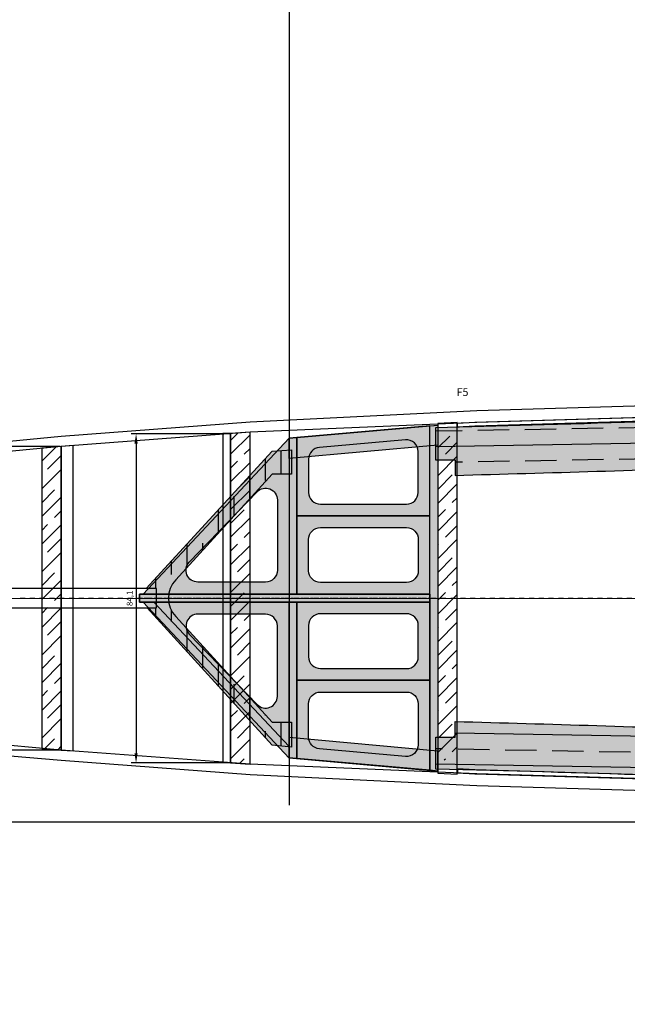
# Model space of a CAD drawing. Units: millimetres. Extents: x -479 to 2879, y -86 to 3006.
# Drawn here: x 356 to 511, y 1126 to 1378 of the extents above; entities that cross this region are included whole.
import ezdxf

# ---------------------------------------------------------------- set-up
doc = ezdxf.new("R2010")
doc.units = ezdxf.units.MM
doc.header["$PDMODE"] = 3
doc.linetypes.add('HIDDEN', pattern=[0.25, 0.125, -0.125])
for name, color, linetype in [('4 Depron', 8, 'Continuous'), ('Cabina', 32, 'Continuous'), ('Fuso Pianta', 7, 'Continuous'), ('Longheroni', 32, 'Continuous'), ('Ordinate', 32, 'Continuous')]:
    doc.layers.add(name, color=color, linetype=linetype)
doc.styles.get("Standard").update_dxf_attribs({"font": 'verdana.TTF', "height": 1.5})
doc.dimstyles.new('altezza 2', dxfattribs={"dimtxt": 3, "dimasz": 2.5, "dimexe": 1.25, "dimexo": 0.3, "dimgap": 0.5, "dimtad": 1, "dimdec": 1, "dimtxsty": 'Standard', "dimcen": 2.5, "dimclrd": 1, "dimclre": 1, "dimclrt": 1, "dimadec": 0, "dimazin": 0, "dimtfac": 1, "dimtdec": 1, "dimtix": 1, "dimtmove": 0, "dimatfit": 1, "dimfxl": 0, "dimarcsym": 0})
doc.dimstyles.new('ISO-25', dxfattribs={"dimtxt": 10, "dimasz": 3, "dimexe": 1.25, "dimexo": 0.625, "dimgap": 2, "dimtad": 0, "dimdec": 1, "dimtxsty": 'Standard', "dimcen": 2.5, "dimclrd": 1, "dimclre": 1, "dimclrt": 1, "dimadec": 0, "dimazin": 0, "dimtfac": 1, "dimtdec": 1, "dimtmove": 0, "dimatfit": 3, "dimfxl": 0, "dimarcsym": 0})

# ---------------------------------------------------------------- blocks, each defined once
blk = doc.blocks.new('*D6')
at = {"layer": 'Defpoints', "color": 0}
for p in [(1285.82196210087, 1224.9601037173), (305.7492007065453, 1193.862773406934), (1285.82196210087, 1172.89771023699)]:
    blk.add_point(p, dxfattribs=at)
at = {"layer": 'Fuso Pianta', "color": 1, "lineweight": -2}
for p, q in [((1285.82196210087, 1224.3351037173), (1285.82196210087, 1171.64771023699)), ((305.7492007065453, 1193.237773406934), (305.7492007065453, 1171.64771023699)), ((308.7492007065453, 1172.89771023699), (973.8286154710353, 1172.89771023699)), ((1282.82196210087, 1172.89771023699), (983.4921480432314, 1172.89771023699))]:
    blk.add_line(p, q, dxfattribs=at)
at = {"layer": 'Fuso Pianta', "color": 1}
for points in [[(308.7492007065453, 1173.39771023699), (308.7492007065453, 1172.39771023699), (305.7492007065453, 1172.89771023699)], [(1282.82196210087, 1173.39771023699), (1282.82196210087, 1172.39771023699), (1285.82196210087, 1172.89771023699)]]:
    blk.add_solid(points, dxfattribs=at)
at = {"layer": 'Fuso Pianta', "color": 1, "insert": (978.6603817571333, 1172.89771023699), "char_height": 1.5, "attachment_point": 5}
blk.add_mtext('980,1', dxfattribs=at)
blk = doc.blocks.new('rinforzo fuso superiore')
at = {"layer": 'Longheroni'}
h = blk.add_hatch(color=256, dxfattribs=at)
h.set_gradient(color1=(249, 192, 6), rotation=90.00000000000003, one_color=1, tint=1)
edge = h.paths.add_edge_path()
edge.add_line((488.0481214107283, -17.93882529969824), (488.0481214107283, -6.309215597984803))
edge.add_line((488.0481214107283, -6.309215597984803), (476.8593518256664, -5.48171799604188))
edge.add_line((476.8593518256664, -5.48171799604188), (448.0187018367285, -3.64287717526895))
edge.add_line((448.0187018367285, -3.64287717526895), (416.6849667329341, -1.966855416324051))
edge.add_line((416.6849667329341, -1.966855416324051), (387.8226545495606, -0.7087960964277045))
edge.add_line((387.8226545495606, -0.7087960964277045), (361.9660451121015, 0.5553904962034721))
edge.add_line((361.9660451121015, 0.5553904962034721), (361.9660451121015, -0.4446095037965279))
edge.add_arc((-3604.302866697786, -94053.8276742029), 94136.97549313882, 87.58524472514927, 87.63471811074741)
edge.add_arc((182.281194301548, -3667.10890609233), 3671.374792912588, 88.46307251221695, 89.37017446115759)
edge.add_arc((240.0639526762399, 182349.8629532868), 182345.8197134597, 269.9748151998517, 269.99452452955796, ccw=False)
edge.add_arc((7350.223437151009, -331047.0489693988), 331129.1861016752, 91.24424808471375, 91.25766930066594)
edge.add_arc((-2165.673238200588, 74615.7022741105), 74647.19290155321, 271.68379902268236, 271.72575310841785, ccw=False)
edge.add_line((27.73053874651282, 0.7413885550458872), (0, 0))
edge.add_line((0, 0), (9.777068044058979e-12, -8.174319300628667))
edge.add_line((9.777068044058979e-12, -8.174319300628667), (4.976985130040475, -8.175217679588059))
edge.add_line((4.976985130040475, -8.175217679588059), (4.976985130040475, -12.15276186855726))
edge.add_arc((-238.8034561916034, 9114.480442683049), 9129.888419580762, 271.5300571085518, 271.9845615060238)
edge.add_line((77.3664699448052, -9.931819583589458), (77.3664699448052, -5.646247408696581))
edge.add_line((77.3664699448052, -5.646247408696581), (82.36646994479975, -5.646247408696581))
edge.add_line((82.36646994479975, -5.646247408696581), (82.36646994479884, -9.65659997453622))
edge.add_arc((296.7680778131451, -4329.583587471963), 4325.244181172334, 91.8794703317098, 92.84130631129011, ccw=False)
edge.add_line((154.912772106876, -6.666250879912695), (154.9124490486699, -2.666250879912695))
edge.add_line((154.9124490486699, -2.666250879912695), (159.9124490486699, -2.666250879912695))
edge.add_line((159.9124490486699, -2.666250879912695), (159.9120903998526, -6.666250879912695))
edge.add_arc((181.515696904837, -4550.079530434934), 4543.464641069735, 89.48141535922628, 90.272435297073, ccw=False)
edge.add_line((222.6380767558783, -6.800990159605135), (222.6380767558783, -2.968659292624125))
edge.add_line((222.6380767558783, -2.968659292624125), (227.6380767558783, -2.968659292624125))
edge.add_line((227.6380767558783, -2.968659292624125), (227.6380767558783, -6.845159360895195))
edge.add_arc((189.7974985697124, -3282.268604929614), 3275.642022129207, 88.40886839827363, 89.33809810858992, ccw=False)
edge.add_line((280.7519754047096, -7.889588950798952), (280.751975490856, -4.003132549622023))
edge.add_line((280.751975490856, -4.003132549622023), (285.751975490856, -4.003132549622023))
edge.add_line((285.751975490856, -4.003132549622023), (285.751975490856, -8.032297712690706))
edge.add_arc((189.7974985695102, -3282.268604944364), 3275.642022143957, 87.07470639494818, 88.32137544512881, ccw=False)
edge.add_line((356.9660451121015, -10.89498912452154), (356.9660451121015, -7.717212017244492))
edge.add_line((356.9660451121015, -7.717212017244492), (361.9660451121015, -7.717212017244492))
edge.add_line((361.9660451121015, -7.717212017244492), (361.9660451121015, -11.13561121657449))
edge.add_line((361.9660451121006, -11.13561121657449), (387.8287378740495, -12.39240956945468))
edge.add_line((387.8287378740495, -12.39240956945468), (415.6919718855504, -13.75052179430713))
edge.add_line((415.6919718855504, -13.75052179430713), (415.6919718855504, -9.923573472854514))
edge.add_line((415.6919718855504, -9.923573472854514), (420.6919718855504, -9.923573472855423))
edge.add_line((420.6919718855504, -9.923573472855423), (420.6919718855504, -13.99423223802114))
edge.add_line((420.6919718855504, -13.99423223802114), (448.0247851612173, -15.32649064829639))
edge.add_line((448.0247851612173, -15.32649064829639), (474.865435204483, -17.07838758505022))
edge.add_line((474.865435204483, -17.07838758505022), (474.8654352077481, -13.17267856290164))
edge.add_line((474.8654352077481, -13.17267856290164), (479.8650416857397, -13.17294087737309))
edge.add_line((479.8650416857397, -13.17294087737309), (479.8593518897958, -17.40434196131491))
edge.add_line((479.8593518897958, -17.40434196131491), (488.0481214107283, -17.93882529969824))
h = blk.add_hatch(dxfattribs=at)
h.set_pattern_fill('JIS_STN_1E', color=40, scale=8, angle=316, style=0)
h.set_pattern_definition([(0.9999999999999964, (-1553.399108508809, -1798.910790340954), (-0.1396192514982642, 7.99878156125113), []), (0.9999999999999964, (-1549.342032034899, -1802.828663550343), (-0.1396192514982642, 7.99878156125113), [8, -4])])
edge = h.paths.add_edge_path()
edge.add_line((488.0481214107283, -17.93882529969824), (488.0481214107283, -6.309215597984803))
edge.add_line((488.0481214107283, -6.309215597984803), (476.8593518256664, -5.48171799604188))
edge.add_line((476.8593518256664, -5.48171799604188), (448.0187018367285, -3.64287717526895))
edge.add_line((448.0187018367285, -3.64287717526895), (416.6849667329341, -1.966855416324051))
edge.add_line((416.6849667329341, -1.966855416324051), (387.8226545495606, -0.7087960964277045))
edge.add_line((387.8226545495606, -0.7087960964277045), (361.9660451121015, 0.5553904962034721))
edge.add_line((361.9660451121015, 0.5553904962034721), (361.9660451121015, -0.4446095037965279))
edge.add_arc((-3604.302866697786, -94053.8276742029), 94136.97549313882, 87.58524472514927, 87.63471811074741)
edge.add_arc((182.281194301548, -3667.10890609233), 3671.374792912588, 88.46307251221695, 89.37017446115759)
edge.add_arc((240.0639526762399, 182349.8629532868), 182345.8197134597, 269.9748151998517, 269.99452452955796, ccw=False)
edge.add_arc((7350.223437151009, -331047.0489693988), 331129.1861016752, 91.24424808471375, 91.25766930066594)
edge.add_arc((-2165.673238200588, 74615.7022741105), 74647.19290155321, 271.68379902268236, 271.72575310841785, ccw=False)
edge.add_line((27.73053874651282, 0.7413885550458872), (0, 0))
edge.add_line((0, 0), (9.777068044058979e-12, -8.174319300628667))
edge.add_line((9.777068044058979e-12, -8.174319300628667), (4.976985130040475, -8.175217679588059))
edge.add_line((4.976985130040475, -8.175217679588059), (4.976985130040475, -12.15276186855726))
edge.add_arc((-238.8034561916034, 9114.480442683049), 9129.888419580762, 271.5300571085518, 271.9845615060238)
edge.add_line((77.3664699448052, -9.931819583589458), (77.3664699448052, -5.646247408696581))
edge.add_line((77.3664699448052, -5.646247408696581), (82.36646994479975, -5.646247408696581))
edge.add_line((82.36646994479975, -5.646247408696581), (82.36646994479884, -9.65659997453622))
edge.add_arc((296.7680778131451, -4329.583587471963), 4325.244181172334, 91.8794703317098, 92.84130631129011, ccw=False)
edge.add_line((154.912772106876, -6.666250879912695), (154.9124490486699, -2.666250879912695))
edge.add_line((154.9124490486699, -2.666250879912695), (159.9124490486699, -2.666250879912695))
edge.add_line((159.9124490486699, -2.666250879912695), (159.9120903998526, -6.666250879912695))
edge.add_arc((181.515696904837, -4550.079530434934), 4543.464641069735, 89.48141535922628, 90.272435297073, ccw=False)
edge.add_line((222.6380767558783, -6.800990159605135), (222.6380767558783, -2.968659292624125))
edge.add_line((222.6380767558783, -2.968659292624125), (227.6380767558783, -2.968659292624125))
edge.add_line((227.6380767558783, -2.968659292624125), (227.6380767558783, -6.845159360895195))
edge.add_arc((189.7974985697124, -3282.268604929614), 3275.642022129207, 88.40886839827363, 89.33809810858992, ccw=False)
edge.add_line((280.7519754047096, -7.889588950798952), (280.751975490856, -4.003132549622023))
edge.add_line((280.751975490856, -4.003132549622023), (285.751975490856, -4.003132549622023))
edge.add_line((285.751975490856, -4.003132549622023), (285.751975490856, -8.032297712690706))
edge.add_arc((189.7974985695102, -3282.268604944364), 3275.642022143957, 87.07470639494818, 88.32137544512881, ccw=False)
edge.add_line((356.9660451121015, -10.89498912452154), (356.9660451121015, -7.717212017244492))
edge.add_line((356.9660451121015, -7.717212017244492), (361.9660451121015, -7.717212017244492))
edge.add_line((361.9660451121015, -7.717212017244492), (361.9660451121015, -11.13561121657449))
edge.add_line((361.9660451121006, -11.13561121657449), (387.8287378740495, -12.39240956945468))
edge.add_line((387.8287378740495, -12.39240956945468), (415.6919718855504, -13.75052179430713))
edge.add_line((415.6919718855504, -13.75052179430713), (415.6919718855504, -9.923573472854514))
edge.add_line((415.6919718855504, -9.923573472854514), (420.6919718855504, -9.923573472855423))
edge.add_line((420.6919718855504, -9.923573472855423), (420.6919718855504, -13.99423223802114))
edge.add_line((420.6919718855504, -13.99423223802114), (448.0247851612173, -15.32649064829639))
edge.add_line((448.0247851612173, -15.32649064829639), (474.865435204483, -17.07838758505022))
edge.add_line((474.865435204483, -17.07838758505022), (474.8654352077481, -13.17267856290164))
edge.add_line((474.8654352077481, -13.17267856290164), (479.8650416857397, -13.17294087737309))
edge.add_line((479.8650416857397, -13.17294087737309), (479.8593518897958, -17.40434196131491))
edge.add_line((479.8593518897958, -17.40434196131491), (488.0481214107283, -17.93882529969824))
for points in [[(159.9124490486699, 4.060855432044264, 5.856110206371575e-05), (82.36577579122763, 2.367482846365874)], [(82.36577579122763, 2.367482846365874, -0.000183059234731773), (27.73053874651282, 0.7413885550458872), (27.73053874651282, 0.7413885550458872), (0, 0), (9.777068044058979e-12, -8.174319300628667), (4.976985130040475, -8.175217679588059), (4.976985130040475, -12.15276186855726, 0.00198315215000465), (77.3664699448052, -9.931819583589458)]]:
    blk.add_lwpolyline(points, format="xyb", dxfattribs=at)
blk = doc.blocks.new('L4')
at = {"layer": 'Longheroni', "ltscale": 12}
h = blk.add_hatch(color=256, dxfattribs=at)
h.set_gradient(color1=(249, 227, 138), one_color=1, tint=1)
edge = h.paths.add_edge_path()
edge.add_line((0, 2.5), (-2.596191378340848, 2.5))
edge.add_line((-2.596191378340848, 2.5), (29.54921506945993, 37.55410946298844))
edge.add_line((29.54921506945993, 37.55410946298844), (34.55051647350308, 37.93548977391492))
edge.add_line((34.55051647350308, 37.93548977391492), (34.54921506842624, 31.70672272870752))
edge.add_line((34.54921506842624, 31.70672272870752), (29.54876709302232, 31.69839951793369))
edge.add_line((29.54876709302232, 31.69839951793369), (4.966320787470977, 4.716115237144095))
edge.add_arc((10.0000000000004, 0), 6.897801776267099, 136.8655414080106, 223.1344585919894)
edge.add_line((4.966320787470977, -4.716115237144095), (29.5505331720417, -31.70336228999531))
edge.add_line((29.5505331720417, -31.70336228999531), (34.54992832496987, -31.70326063309426))
edge.add_line((34.54992832496987, -31.70326063309426), (34.54991175372834, -38.01911017272096))
edge.add_line((34.54991175372834, -38.01911017272096), (29.55001777280404, -37.52761196457664))
edge.add_line((29.55001777280404, -37.52761196457664), (-2.369161782114816, -2.5))
edge.add_line((-2.369161782114816, -2.5), (0, -2.5))
edge.add_line((0, -2.5), (0, 2.5))
h = blk.add_hatch(dxfattribs=at)
h.set_pattern_fill('JIS_STN_1E', color=40, scale=8, angle=45, style=0)
h.set_pattern_definition([(90, (335.0597625271648, -1575.931131704149), (-8, 1.77635683940025e-15), []), (90, (339.0478447730566, -1571.943049458257), (-8, 1.77635683940025e-15), [8, -4])])
edge = h.paths.add_edge_path()
edge.add_line((0, 2.5), (-2.596191378340848, 2.5))
edge.add_line((-2.596191378340848, 2.5), (29.54921506945993, 37.55410946298844))
edge.add_line((29.54921506945993, 37.55410946298844), (34.55051647350308, 37.93548977391492))
edge.add_line((34.55051647350308, 37.93548977391492), (34.54921506842624, 31.70672272870752))
edge.add_line((34.54921506842624, 31.70672272870752), (29.54876709302232, 31.69839951793369))
edge.add_line((29.54876709302232, 31.69839951793369), (4.966320787470977, 4.716115237144095))
edge.add_arc((10.0000000000004, 0), 6.897801776267099, 136.8655414080106, 223.1344585919894)
edge.add_line((4.966320787470977, -4.716115237144095), (29.5505331720417, -31.70336228999531))
edge.add_line((29.5505331720417, -31.70336228999531), (34.54992832496987, -31.70326063309426))
edge.add_line((34.54992832496987, -31.70326063309426), (34.54991175372834, -38.01911017272096))
edge.add_line((34.54991175372834, -38.01911017272096), (29.55001777280404, -37.52761196457664))
edge.add_line((29.55001777280404, -37.52761196457664), (-2.369161782114816, -2.5))
edge.add_line((-2.369161782114816, -2.5), (0, -2.5))
edge.add_line((0, -2.5), (0, 2.5))
at = {"layer": 'Longheroni'}
blk.add_lwpolyline([(0, 2.5), (-2.596191378340848, 2.5), (29.54921506945993, 37.55410946298844), (34.55051647350308, 37.93548977391492), (34.54921506842624, 31.70672272870752), (29.54876709302232, 31.69839951793369), (4.966320787470977, 4.716115237144095, 0.395266542483071), (4.966320787470977, -4.716115237144095), (29.5505331720417, -31.70336228999531), (34.54992832496987, -31.70326063309426), (34.54991175372834, -38.01911017272096), (29.55001777280404, -37.52761196457664), (-2.369161782114816, -2.5), (0, -2.5)], format="xyb", close=True, dxfattribs=at)
blk = doc.blocks.new('*D603')
at = {"layer": 'Defpoints', "color": 0}
for p in [(366.9064106388025, 1268.804519420499), (347.4312177384083, 1191.241906813119), (366.9064106388025, 1191.241906813119)]:
    blk.add_point(p, dxfattribs=at)
at = {"layer": 'Ordinate', "color": 1, "lineweight": -2}
for p, q in [((366.6064106388025, 1268.804519420499), (346.1812177384083, 1268.804519420499)), ((347.4312177384083, 1266.304519420499), (347.4312177384083, 1193.741906813119)), ((366.6064106388025, 1191.241906813119), (346.1812177384083, 1191.241906813119))]:
    blk.add_line(p, q, dxfattribs=at)
at = {"layer": 'Ordinate', "color": 1}
for points in [[(347.0145510717417, 1266.304519420499), (347.847884405075, 1266.304519420499), (347.4312177384083, 1268.804519420499)], [(347.0145510717417, 1193.741906813119), (347.847884405075, 1193.741906813119), (347.4312177384083, 1191.241906813119)]]:
    blk.add_solid(points, dxfattribs=at)
at = {"layer": 'Ordinate', "color": 1, "insert": (345.9807476242376, 1230.023213116809), "char_height": 1.5, "attachment_point": 5, "rotation": 90}
blk.add_mtext('77,6', dxfattribs=at)
blk = doc.blocks.new('insieme ordinate pianta')
at = {"layer": 'Ordinate'}
h = blk.add_hatch(dxfattribs=at)
h.set_pattern_fill('JIS_STN_1E', color=40, scale=5, style=0)
h.set_pattern_definition([(45, (-178.5348989886818, -1740.199023087694), (-3.535533905932737, 3.535533905932738), []), (45, (-175.0098989886817, -1740.199023087694), (-3.535533905932737, 3.535533905932738), [5, -2.5])])
h.paths.add_polyline_path([(103.2492534461683, -42.06222471804858), (108.2490559725222, -42.36607213712023), (108.248462423526, 42.39943123766761), (103.2469977024277, 42.09086016505944)])
h = blk.add_hatch(dxfattribs=at)
h.set_pattern_fill('JIS_STN_1E', color=40, scale=5, style=0)
h.set_pattern_definition([(45, (-169.6003384909222, -1740.159549533752), (-3.535533905932737, 3.535533905932738), []), (45, (-166.0753384909224, -1740.159549533752), (-3.535533905932737, 3.535533905932738), [5, -2.5])])
h.paths.add_polyline_path([(156.1664059160987, -41.0920177367957), (161.1433910461203, -41.56030550840978), (161.1433910461203, 41.62595610789458), (156.1664059160805, 41.18160162496088)])
h = blk.add_hatch(dxfattribs=at)
h.set_pattern_fill('JIS_STN_1E', color=40, scale=5, style=0)
h.set_pattern_definition([(45, (-189.8765601980315, -1740.433411160385), (-3.535533905932737, 3.535533905932738), []), (45, (-186.3515601980314, -1740.433411160385), (-3.535533905932737, 3.535533905932738), [5, -2.5])])
h.paths.add_polyline_path([(54.99999999999977, -38.33833818960693), (60.00000000000023, -38.75902331543739), (60.00000000000023, 38.80358929194199), (55.00000000000023, 38.38290416611062)])
at = {"layer": 'Ordinate', "color": 3, "ltscale": 10}
blk.add_line((0, 0), (998.3086441884161, -0.06209961239710537), dxfattribs=at)
at = {"layer": 'Ordinate'}
for points in [[(156.1664059160896, -44.62459599928616), (161.1433910461194, -44.90360128122529), (161.1433910461194, 44.91164710942803), (156.1664059160796, 44.66916197578894)], [(103.2492534461683, -42.06222471804858), (108.2490559725222, -42.36607213712023), (108.248462423526, 42.39943123766761), (103.2469977024277, 42.09086016505944)], [(54.99999999999977, -38.33833818960693), (60.00000000000023, -38.75902331543739), (60.00000000000023, 38.80358929194199), (55.00000000000023, 38.38290416611062)]]:
    blk.add_lwpolyline(points, close=True, dxfattribs=at)
blk = doc.blocks.new('*D621')
at = {"layer": 'Cabina', "color": 1, "lineweight": -2}
for p, q in [((409.8534100614818, 1272.027614349116), (384.7628908083616, 1272.027614349116)), ((386.0128908083616, 1269.527614349116), (386.0128908083616, 1190.438705410509)), ((409.8556640849707, 1187.938705410509), (384.7628908083616, 1187.938705410509))]:
    blk.add_line(p, q, dxfattribs=at)
at = {"layer": 'Cabina', "color": 1}
for points in [[(385.596224141695, 1269.527614349116), (386.4295574750283, 1269.527614349116), (386.0128908083616, 1272.027614349116)], [(385.596224141695, 1190.438705410509), (386.4295574750283, 1190.438705410509), (386.0128908083616, 1187.938705410509)]]:
    blk.add_solid(points, dxfattribs=at)
at = {"layer": 'Defpoints', "color": 0}
for p in [(410.1534100614818, 1272.027614349116), (386.0128908083616, 1187.938705410509), (410.1556640849707, 1187.938705410509)]:
    blk.add_point(p, dxfattribs=at)
at = {"layer": 'Cabina', "color": 1, "insert": (384.5593985316656, 1229.983159879813), "char_height": 1.5, "attachment_point": 5, "rotation": 90}
blk.add_mtext('84,1', dxfattribs=at)
blk = doc.blocks.new('Cp4')
at = {"layer": 'Cabina'}
h = blk.add_hatch(color=256, dxfattribs=at)
h.set_gradient(color1=(248, 221, 129), color2=(253, 244, 216), one_color=1, tint=0.9200000166893005)
h.paths.add_polyline_path([(0, 0), (37.97575377010662, -3.34532613492911), (37.97575377010662, 1.76467386507079), (0, 5.172916915982341)])
blk.add_lwpolyline([(0, 0), (37.97575377010662, -3.34532613492911), (37.97575377010662, 1.76467386507079), (0, 5.172916915982341), (0, 0)], close=True, dxfattribs=at)
blk = doc.blocks.new('Cabina Pianta')
at = {"layer": 'Cabina'}
h = blk.add_hatch(color=256, dxfattribs=at)
h.set_gradient(color1=(244, 205, 98), one_color=1, tint=1, name='SPHERICAL')
edge = h.paths.add_edge_path(flags=16)
edge.add_line((-29.97575377010662, 24), (-7.999999999999545, 23.99999999999977))
edge.add_arc((-7.999999999999585, 26.99999999999981), 3.000000000000039, 270.0000000000007, 359.9999999999992)
edge.add_line((-4.999999999999545, 26.99999999999977), (-4.999999999999545, 37.45050977879305))
edge.add_arc((-7.999999999999439, 37.45050977879315), 2.999999999999893, 359.9999999999981, 455.0344158579296)
edge.add_line((-8.263262333879993, 40.43893627840112), (-30.23901610398707, 38.50300503596873))
edge.add_arc((-29.97575377010651, 35.51457853636055), 3.000000000000107, 95.03441585792936, 179.9999999999978)
edge.add_line((-32.97575377010662, 35.51457853636066), (-32.97575377010662, 27))
edge.add_arc((-29.97575377010662, 27), 3, 180, 270)
h.paths.add_polyline_path([(-35.97575377010662, 21), (-2, 21), (-2, 43.9906918795316), (-35.97575377010662, 40.99763307950889)])
h = blk.add_hatch(color=256, dxfattribs=at)
h.set_gradient(color1=(248, 221, 129), color2=(253, 244, 216), one_color=1, tint=0.9200000166893005)
h.paths.add_polyline_path([(0, -44.16687409069618), (-2, -43.9906918795316), (-2, 43.9906918795316), (0, 44.16687409069618)])
h = blk.add_hatch(color=256, dxfattribs=at)
h.set_gradient(color1=(246, 191, 9), one_color=1, tint=1, name='SPHERICAL')
h.paths.add_polyline_path([(-75.233729088779, 1), (-37.9187602995803, 40.84991882918621), (-37.97590117074196, 1)])
edge = h.paths.add_edge_path(flags=16)
edge.add_line((-63.46109663156722, 9.18374880184615), (-46.1366885458101, 27.17403273556261))
edge.add_arc((-43.97575377010615, 25.09308081512974), 2.999999999999986, -2.2737367544323206e-13, 136.0802120357762, ccw=False)
edge.add_line((-40.97575377010617, 25.09308081512972), (-40.97575377010617, 7.102796881413269))
edge.add_arc((-43.97575377010617, 7.102796881413269), 3, -90, 0, ccw=False)
edge.add_line((-43.97575377010617, 4.102796881413269), (-61.30016185586328, 4.102796881413269))
edge.add_arc((-61.30016185586324, 7.102796881413275), 3.000000000000006, 136.0802120357764, 269.9999999999993, ccw=False)
h = blk.add_hatch(color=256, dxfattribs=at)
h.set_gradient(color1=(248, 221, 129), color2=(253, 244, 216), one_color=1, tint=0.9200000166893005, name='INVHEMISPHERICAL')
h.paths.add_polyline_path([(-37.97590117074196, 1), (-35.97575377010662, 1), (-35.97575377010662, 40.99763307950889), (-37.97575377010662, 40.82154795576707)])
h = blk.add_hatch(color=256, dxfattribs=at)
h.set_gradient(color1=(248, 221, 129), color2=(253, 244, 216), one_color=1, tint=0.9200000166893005, name='INVHEMISPHERICAL')
h.paths.add_polyline_path([(-37.97575377010662, 1), (-35.97575377010662, 1), (-35.97575377010662, 40.99763307950889), (-37.97575377010662, 40.82154795576707)])
h = blk.add_hatch(color=256, dxfattribs=at)
h.set_gradient(color1=(248, 221, 129), color2=(253, 244, 216), one_color=1, tint=0.9200000166893005)
h.paths.add_polyline_path([(-37.92253743446872, 1.102796881413269), (-35.92253743446872, 1.102796881413269), (-35.92253743446872, 40.99763307950889), (-37.92253743446872, 40.82154795576707)])
h = blk.add_hatch(color=256, dxfattribs=at)
h.set_gradient(color1=(244, 205, 98), one_color=1, tint=1, name='SPHERICAL')
h.paths.add_polyline_path([(-35.97575377010662, 1), (-2, 1), (-2.000000000000455, 21.00000000000023), (-35.97575377010662, 21)])
edge = h.paths.add_edge_path(flags=16)
edge.add_line((-29.97575377010662, 17.99999999999955), (-7.975753770106621, 18.00000000000023))
edge.add_arc((-7.975753770106581, 15.00000000000027), 2.999999999999961, -6.821210263296962e-13, 90.0000000000008, ccw=False)
edge.add_line((-4.975753770106621, 15.00000000000023), (-4.975753770106621, 7.000000000000227))
edge.add_arc((-7.975753770106621, 7.000000000000227), 3, -90, 0, ccw=False)
edge.add_line((-7.975753770106621, 4.000000000000227), (-29.97575377010708, 4))
edge.add_arc((-29.97575377010708, 7), 3, 180, 270, ccw=False)
edge.add_line((-32.97575377010708, 7), (-32.97575377010662, 14.99999999999977))
edge.add_arc((-29.97575377010666, 14.99999999999958), 2.999999999999961, 89.99999999999932, 179.9999999999964, ccw=False)
h = blk.add_hatch(color=256, dxfattribs=at)
h.set_gradient(color1=(248, 221, 129), color2=(253, 244, 216), one_color=1, tint=0.9200000166893005, name='INVHEMISPHERICAL')
h.paths.add_polyline_path([(-76.22390527579591, 1), (-2, 1), (-2, -1.000000000000227), (-76.22390527579591, -1)])
h = blk.add_hatch(color=256, dxfattribs=at)
h.set_gradient(color1=(248, 221, 129), color2=(253, 244, 216), one_color=1, tint=0.9200000166893005, name='INVHEMISPHERICAL')
h.paths.add_polyline_path([(-76.22390527579591, -1), (-2, -1), (-2, 1.000000000000227), (-76.22390527579591, 1)])
h = blk.add_hatch(color=256, dxfattribs=at)
h.set_gradient(color1=(246, 191, 9), one_color=1, tint=1, name='SPHERICAL')
h.paths.add_polyline_path([(-75.233729088779, -1), (-37.9187602995803, -40.84991882918621), (-37.97590117074196, -1)])
edge = h.paths.add_edge_path(flags=16)
edge.add_line((-63.46109663156722, -9.18374880184615), (-46.1366885458101, -27.17403273556261))
edge.add_arc((-43.97575377010615, -25.09308081512974), 2.999999999999986, 223.9197879642238, 360.0000000000002)
edge.add_line((-40.97575377010617, -25.09308081512972), (-40.97575377010617, -7.102796881413269))
edge.add_arc((-43.97575377010617, -7.102796881413269), 3, 0, 90)
edge.add_line((-43.97575377010617, -4.102796881413269), (-61.30016185586328, -4.102796881413269))
edge.add_arc((-61.30016185586324, -7.102796881413275), 3.000000000000006, 90.00000000000067, 223.9197879642236)
h = blk.add_hatch(color=256, dxfattribs=at)
h.set_gradient(color1=(248, 221, 129), color2=(253, 244, 216), one_color=1, tint=0.9200000166893005, name='INVHEMISPHERICAL')
h.paths.add_polyline_path([(-37.97590117074196, -1), (-35.97575377010662, -1), (-35.97575377010662, -40.99763307950889), (-37.97575377010662, -40.82154795576707)])
h = blk.add_hatch(color=256, dxfattribs=at)
h.set_gradient(color1=(248, 221, 129), color2=(253, 244, 216), one_color=1, tint=0.9200000166893005)
h.paths.add_polyline_path([(-37.92253743446872, -1.102796881413269), (-35.92253743446872, -1.102796881413269), (-35.92253743446872, -40.99763307950889), (-37.92253743446872, -40.82154795576707)])
h = blk.add_hatch(color=256, dxfattribs=at)
h.set_gradient(color1=(244, 205, 98), one_color=1, tint=1, name='SPHERICAL')
h.paths.add_polyline_path([(-35.97575377010662, -1), (-2, -1), (-2.000000000000455, -21.00000000000023), (-35.97575377010662, -21)])
edge = h.paths.add_edge_path(flags=16)
edge.add_line((-29.97575377010662, -17.99999999999955), (-7.975753770106621, -18.00000000000023))
edge.add_arc((-7.975753770106581, -15.00000000000027), 2.999999999999961, 269.9999999999992, 360.0000000000007)
edge.add_line((-4.975753770106621, -15.00000000000023), (-4.975753770106621, -7.000000000000227))
edge.add_arc((-7.975753770106621, -7.000000000000227), 3, 0, 90)
edge.add_line((-7.975753770106621, -4.000000000000227), (-29.97575377010708, -4))
edge.add_arc((-29.97575377010708, -7), 3, 90, 180)
edge.add_line((-32.97575377010708, -7), (-32.97575377010662, -14.99999999999977))
edge.add_arc((-29.97575377010666, -14.99999999999958), 2.999999999999961, 180.0000000000036, 270.0000000000007)
h = blk.add_hatch(color=256, dxfattribs=at)
h.set_gradient(color1=(244, 205, 98), one_color=1, tint=1, name='SPHERICAL')
edge = h.paths.add_edge_path(flags=16)
edge.add_line((-29.97575377010662, -24), (-7.999999999999545, -23.99999999999977))
edge.add_arc((-7.999999999999585, -26.99999999999981), 3.000000000000039, 7.958078640513122e-13, 89.99999999999932, ccw=False)
edge.add_line((-4.999999999999545, -26.99999999999977), (-4.999999999999545, -37.45050977879305))
edge.add_arc((-7.999999999999439, -37.45050977879315), 2.999999999999893, -95.03441585792962, 1.8758328224066645e-12, ccw=False)
edge.add_line((-8.263262333879993, -40.43893627840112), (-30.23901610398707, -38.50300503596873))
edge.add_arc((-29.97575377010651, -35.51457853636055), 3.000000000000107, 180.0000000000022, 264.9655841420706, ccw=False)
edge.add_line((-32.97575377010662, -35.51457853636066), (-32.97575377010662, -27))
edge.add_arc((-29.97575377010662, -27), 3, 90, 180, ccw=False)
h.paths.add_polyline_path([(-35.97575377010662, -21), (-2, -21), (-2, -43.9906918795316), (-35.97575377010662, -40.99763307950889)])
at = {"layer": 'Cabina', "color": 3, "linetype": 'HIDDEN', "ltscale": 5}
blk.add_line((-76.22390527579591, 0), (0, 0), dxfattribs=at)
blk.add_line((-76.22390527579591, 0), (0, 0), dxfattribs=at)
at = {"layer": 'Cabina'}
for points in [[(-35.97575377010662, 21), (-2, 21), (-2, 43.9906918795316), (-35.97575377010662, 40.99763307950889)], [(0, -44.16687409069618), (-2, -43.9906918795316), (-2, 43.9906918795316), (0, 44.16687409069618)], [(-75.233729088779, 1), (-37.9187602995803, 40.84991882918621), (-37.97590117074196, 1)], [(-37.97590117074196, 1), (-35.97575377010662, 1), (-35.97575377010662, 40.99763307950889), (-37.97575377010662, 40.82154795576707)], [(-37.97575377010662, 1), (-35.97575377010662, 1), (-35.97575377010662, 40.99763307950889), (-37.97575377010662, 40.82154795576707)], [(-35.97575377010662, 1), (-2, 1), (-2.000000000000455, 21.00000000000023), (-35.97575377010662, 21)], [(-76.22390527579591, 1), (-2, 1), (-2, -1.000000000000227), (-76.22390527579591, -1)], [(-76.22390527579591, -1), (-2, -1), (-2, 1.000000000000227), (-76.22390527579591, 1)], [(-75.233729088779, -1), (-37.9187602995803, -40.84991882918621), (-37.97590117074196, -1)], [(-75.21554518516723, -1), (-37.9187602995803, -40.84991882918621), (-37.97575377010662, -37.86524983195955), (-72.5444574510716, -1)], [(-37.97590117074196, -1), (-35.97575377010662, -1), (-35.97575377010662, -40.99763307950889), (-37.97575377010662, -40.82154795576707)], [(-35.97575377010662, -1), (-2, -1), (-2.000000000000455, -21.00000000000023), (-35.97575377010662, -21)], [(-35.97575377010662, -21), (-2, -21), (-2, -43.9906918795316), (-35.97575377010662, -40.99763307950889)]]:
    blk.add_lwpolyline(points, close=True, dxfattribs=at)
for points in [[(-29.97575377010662, 24), (-7.999999999999545, 23.99999999999977, 0.4142135623730872), (-4.999999999999545, 26.99999999999977), (-4.999999999999545, 37.45050977879305, 0.4401897840677164), (-8.263262333879993, 40.43893627840112), (-30.23901610398707, 38.50300503596873, 0.3887058651055962), (-32.97575377010662, 35.51457853636066), (-32.97575377010662, 27, 0.414213562373095)], [(-63.46109663156722, 9.18374880184615), (-46.1366885458101, 27.17403273556261, -0.6750178606642142), (-40.97575377010617, 25.09308081512972), (-40.97575377010617, 7.102796881413269, -0.414213562373095), (-43.97575377010617, 4.102796881413269), (-61.30016185586328, 4.102796881413269, -0.6613823582687173)], [(-29.97575377010662, 17.99999999999955), (-7.975753770106621, 18.00000000000023, -0.4142135623731029), (-4.975753770106621, 15.00000000000023), (-4.975753770106621, 7.000000000000227, -0.414213562373095), (-7.975753770106621, 4.000000000000227), (-29.97575377010708, 4, -0.414213562373095), (-32.97575377010708, 7), (-32.97575377010662, 14.99999999999977, -0.4142135623730806)], [(-63.46109663156722, -9.18374880184615), (-46.1366885458101, -27.17403273556261, 0.6750178606642142), (-40.97575377010617, -25.09308081512972), (-40.97575377010617, -7.102796881413269, 0.414213562373095), (-43.97575377010617, -4.102796881413269), (-61.30016185586328, -4.102796881413269, 0.6613823582687173)], [(-29.97575377010662, -17.99999999999955), (-7.975753770106621, -18.00000000000023, 0.4142135623731029), (-4.975753770106621, -15.00000000000023), (-4.975753770106621, -7.000000000000227, 0.414213562373095), (-7.975753770106621, -4.000000000000227), (-29.97575377010708, -4, 0.414213562373095), (-32.97575377010708, -7), (-32.97575377010662, -14.99999999999977, 0.4142135623730806)], [(-29.97575377010662, -24), (-7.999999999999545, -23.99999999999977, -0.4142135623730872), (-4.999999999999545, -26.99999999999977), (-4.999999999999545, -37.45050977879305, -0.4401897840677164), (-8.263262333879993, -40.43893627840112), (-30.23901610398707, -38.50300503596873, -0.3887058651055962), (-32.97575377010662, -35.51457853636066), (-32.97575377010662, -27, -0.414213562373095)]]:
    blk.add_lwpolyline(points, format="xyb", close=True, dxfattribs=at)
at = {"layer": 'Cabina', "xscale": -1, "rotation": 180}
blk.add_blockref('Cp4', (-37.97575377010662, 40.82154795576707), dxfattribs=at)
blk.add_blockref('Cp4', (-37.97575377010662, 40.82154795576707), dxfattribs=at)
at = {"layer": 'Cabina'}
blk.add_blockref('Cp4', (-37.97575377010662, -40.82154795576707), dxfattribs=at)

msp = doc.modelspace()

# ---------------------------------------------------------------- linework, layer by layer
at = {"color": 3, "linetype": 'HIDDEN', "ltscale": 10}
msp.add_line((356.3867372771523, 1230.055971369271), (1305.22446294614, 1230.025048827566), dxfattribs=at)
at = {"layer": '4 Depron'}
for points in [[(827.0322586319803, 1274.124878291869), (743.3047920457388, 1277.637468902743), (685.1908933107611, 1278.736445788737), (622.4652656056019, 1278.753228741869), (544.9185923531072, 1277.059856156297), (473.0498016849224, 1274.934858443462), (415.1548730623284, 1272.400361366225), (366.9064106388025, 1268.804519420499), (308.0636205710596, 1263.139086850181), (307.8265193025011, 1265.739608597735), (366.9064106386695, 1271.406115500134), (415.1534083412307, 1275.114071499093), (473.0498016849224, 1277.934858443462), (544.9185923531072, 1280.059856156297), (622.4652656056019, 1281.753228741869), (685.1908933107611, 1281.736445788737), (743.3047920457388, 1280.637468902743), (827.0322586319803, 1277.124878291869)], [(827.0322586319803, 1185.966810261398), (743.3047920457388, 1182.454219650524), (685.1908933107611, 1181.35524276453), (622.4652656056019, 1181.338459811397), (544.9185923531072, 1183.031832396969), (473.0498016849224, 1185.156830109804), (415.1554666113246, 1187.634857991437), (366.9064106388025, 1191.241906813119), (305.7492007065453, 1196.862773406934), (305.7492007065453, 1193.862773406934), (366.9064106386695, 1188.685573053132), (415.1534083412307, 1184.977617054173), (473.0498016849224, 1182.156830109804), (544.9185923531072, 1180.031832396969), (622.4652656056019, 1178.338459811397), (685.1908933107611, 1178.35524276453), (743.3047920457388, 1179.454219650524), (827.0322586319803, 1182.966810261398)]]:
    msp.add_lwpolyline(points, dxfattribs=at)
at = {"layer": 'Cabina', "color": 7}
msp.add_line((425.0970896992892, 1490.410241659745), (425.0970896992892, 1177.191347916053), dxfattribs=at)
at = {"layer": 'Cabina'}
msp.add_lwpolyline([(410.1534083412301, 1272.091790293617), (408.1534083412301, 1272.091790293617), (408.1534083412301, 1188.091790293617), (410.1534083412301, 1188.091790293617)], close=True, dxfattribs=at)
at = {"layer": 'Fuso Pianta', "color": 3, "linetype": 'HIDDEN', "ltscale": 10}
msp.add_line((356.4131325628399, 1230.027473698215), (1305.250858231828, 1229.99655115651), dxfattribs=at)
at = {"layer": 'Longheroni'}
for points in [[(824.5316502016248, 1273.232127296829), (742.7613489409449, 1276.662609600516), (684.6474502059672, 1277.76158648651), (621.9218225008079, 1277.778369439642), (544.3751492483133, 1276.084996854071), (472.5063585801282, 1273.959999141235), (468.085605089523, 1273.744614330362), (468.085605089523, 1274.744614330362), (472.5063585801282, 1274.959999141235), (544.3751492483133, 1277.084996854071), (621.9218225008079, 1278.778369439642), (684.6474502059672, 1278.76158648651), (742.7613489409449, 1277.662609600516), (824.5316502016248, 1274.232127296829)], [(306.8191087150731, 1227.523211334034), (366.9064106388025, 1227.523211334034), (366.9064106388025, 1232.523211334034), (306.9937125625318, 1232.523211334034)], [(824.5316502016248, 1186.912907664735), (742.7613489409449, 1183.482425361049), (684.6474502059672, 1182.383448475055), (621.9218225008079, 1182.366665521923), (544.3751492483133, 1184.060038107494), (472.5063585801282, 1186.18503582033), (468.085605089523, 1186.400420631203), (468.085605089523, 1185.400420631203), (472.5063585801282, 1185.18503582033), (544.3751492483133, 1183.060038107494), (621.9218225008079, 1181.366665521923), (684.6474502059672, 1181.383448475055), (742.7613489409449, 1182.482425361049), (824.5316502016248, 1185.912907664735)]]:
    msp.add_lwpolyline(points, close=True, dxfattribs=at)
at = {"layer": 'Ordinate'}
for points in [[(366.9064106388025, 1191.241906813119), (369.9064106388025, 1191.038933162049), (369.9064106388025, 1269.010307484183), (366.9064106388025, 1268.804519420499)], [(366.9064106388025, 1227.523211334034), (391.1964106388025, 1227.523211334034), (391.1964106388025, 1232.523211334034), (366.9064106388025, 1232.523211334034)]]:
    msp.add_lwpolyline(points, close=True, dxfattribs=at)

# ---------------------------------------------------------------- block references
at = {"layer": 'Cabina', "color": 32}
msp.add_blockref('Cabina Pianta', (463.072816554887, 1230.052494478917), dxfattribs=at)
at = {"layer": 'Cabina'}
msp.add_blockref('L4', (391.1929344025938, 1230.026340227397), dxfattribs=at)
at = {"layer": 'Longheroni'}
msp.add_blockref('rinforzo fuso superiore', (462.5210570005839, 1273.557502345383), dxfattribs=at)
at = {"layer": 'Ordinate', "xscale": -1, "rotation": 180}
msp.add_blockref('rinforzo fuso superiore', (462.5648761191011, 1186.3748108207), dxfattribs=at)
at = {"layer": 'Ordinate', "color": 32}
msp.add_blockref('insieme ordinate pianta', (306.9064106388024, 1230.000930128557), dxfattribs=at)

# ---------------------------------------------------------------- texts
at = {"layer": 'Ordinate', "color": 7, "linetype": 'Continuous'}
msp.add_text('F5', height=2, dxfattribs=at).set_placement((467.8894912618937, 1281.667672139051))

# ---------------------------------------------------------------- dimensions: what is measured, and where the dimension line sits
at = {"layer": 'Cabina', "color": 7}
dim = msp.add_linear_dim(base=(386.0128908083616, 1187.938705410509), p1=(410.1534100614818, 1272.027614349116), p2=(410.1556640849707, 1187.938705410509), angle=90, dimstyle='altezza 2', dxfattribs=at)
dim.commit()
dim.dimension.update_dxf_attribs({"geometry": '*D621', "text_midpoint": (384.5593985316656, 1229.983159879813)})
at = {"layer": 'Fuso Pianta', "color": 1}
dim = msp.add_linear_dim(base=(1285.82196210087, 1172.89771023699), p1=(305.7492007065453, 1193.862773406934), p2=(1285.82196210087, 1224.9601037173), dimstyle='ISO-25', dxfattribs=at)
dim.commit()
dim.dimension.update_dxf_attribs({"geometry": '*D6', "text_midpoint": (978.6603817571333, 1172.89771023699), "dimtype": 160})
at = {"layer": 'Ordinate'}
dim = msp.add_linear_dim(base=(347.4312177384083, 1191.241906813119), p1=(366.9064106388025, 1268.804519420499), p2=(366.9064106388025, 1191.241906813119), angle=90, dimstyle='altezza 2', dxfattribs=at)
dim.commit()
dim.dimension.update_dxf_attribs({"geometry": '*D603', "text_midpoint": (345.9807476242376, 1230.023213116809)})

doc.saveas('drawing.dxf')
